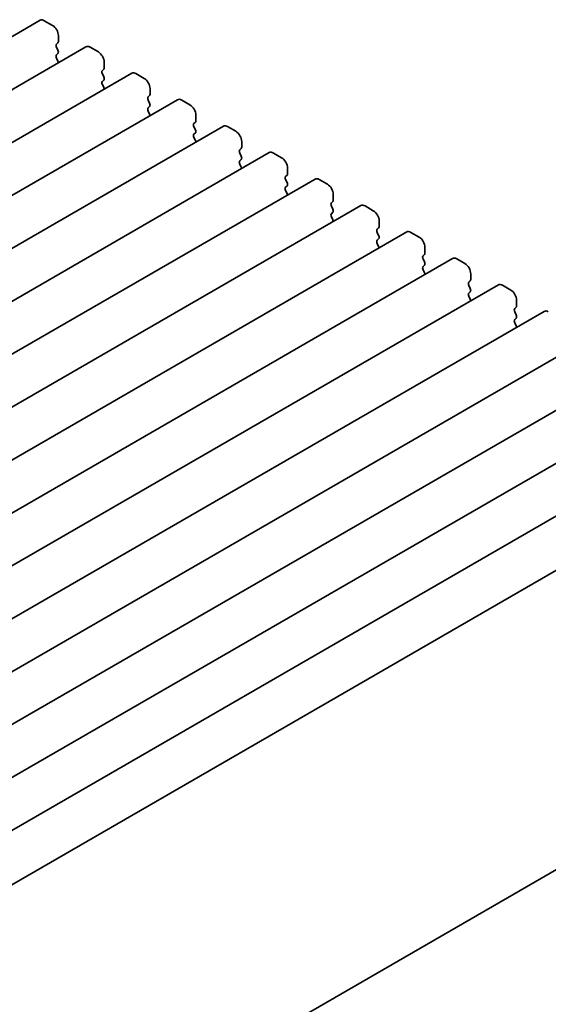
# Model space of a CAD drawing. Units: millimetres. Extents: x 0 to 2972, y 0 to 562.
# Drawn here: x 119 to 150, y 144 to 203 of the extents above; entities that cross this region are included whole.
import ezdxf

# ---------------------------------------------------------------- set-up
doc = ezdxf.new("R2010")
doc.units = ezdxf.units.MM
doc.layers.get('Defpoints').update_dxf_attribs({"lineweight": 25})
doc.layers.add('Dimension (ISO)', color=7, linetype='Continuous', lineweight=18)
doc.layers.add('Visible (ISO)', color=7, linetype='Continuous', lineweight=35)
doc.styles.add('Note Text (TK)', font='MS PGothic.ttf')
doc.dimstyles.new('Default - Method 1b (TK)', dxfattribs={"dimtxt": 2.5, "dimasz": 2.5, "dimexe": 1, "dimexo": 1.5, "dimgap": 1, "dimtad": 1, "dimrnd": 1e-08, "dimdsep": 46, "dimtxsty": 'Note Text (TK)', "dimcen": 0.09, "dimdle": 5, "dimclrd": 100, "dimclre": 100, "dimclrt": 7, "dimadec": 1, "dimazin": 1, "dimtfac": 1, "dimtmove": 0, "dimatfit": 3, "dimfxl": 1, "dimtolj": 1, "dimlwd": -1, "dimlwe": -1, "dimarcsym": 0})

# ---------------------------------------------------------------- blocks, each defined once
blk = doc.blocks.new('*D5')
at = {"layer": 'Defpoints', "color": 0}
for p in [(171.89, 151.453), (192.475, 139.568), (113.986, 119.882)]:
    blk.add_point(p, dxfattribs=at)
at = {"layer": 'Dimension (ISO)', "color": 100}
for p, q in [((173.375, 150.595), (193.465, 138.997)), ((139.463, 107.698), (190.332, 138.28)), ((115.471, 119.024), (138.311, 105.838))]:
    blk.add_line(p, q, dxfattribs=at)
for points in [[(190.118, 138.637), (190.547, 137.923), (192.475, 139.568)], [(139.248, 108.055), (139.678, 107.341), (137.321, 106.41)]]:
    blk.add_solid(points, dxfattribs=at)
at = {"layer": 'Dimension (ISO)', "color": 7, "insert": (162.857, 124.119), "char_height": 2.5, "attachment_point": 4, "rotation": 31.0142, "style": 'Note Text (TK)'}
blk.add_mtext('\\A1;{\\Q-28.986;\\W0.825;\\H0.816x;78}', dxfattribs=at)

msp = doc.modelspace()

# ---------------------------------------------------------------- linework, layer by layer
at = {"layer": 'Visible (ISO)'}
for p, q in [((119.8525, 203.3322), (67.5266, 173.1218)), ((120.1025, 203.3074), (120.5975, 203.0216)), ((120.951, 202.4093), (120.951, 202.0663)), ((122.6102, 201.74), (70.2843, 171.5296)), ((120.9228, 201.9847), (120.8379, 201.903)), ((120.8379, 201.7071), (120.9228, 201.5275)), ((122.8602, 201.7153), (123.3552, 201.4295)), ((120.9228, 201.3315), (120.8379, 201.2498)), ((120.8379, 201.0539), (120.9228, 200.8743)), ((123.6805, 200.3925), (123.5956, 200.3109)), ((123.7088, 200.8171), (123.7088, 200.4742)), ((125.368, 200.1478), (73.0421, 169.9375)), ((123.5956, 200.1149), (123.6805, 199.9353)), ((123.6805, 199.7393), (123.5956, 199.6577)), ((125.618, 200.1231), (126.1129, 199.8373)), ((123.5956, 199.4617), (123.6805, 199.2821)), ((126.4665, 199.2249), (126.4665, 198.882)), ((128.1257, 198.5557), (75.7998, 168.3453)), ((126.4382, 198.8004), (126.3533, 198.7187)), ((126.3533, 198.5227), (126.4382, 198.3431)), ((128.3757, 198.5309), (128.8706, 198.2451)), ((126.4382, 198.1472), (126.3533, 198.0655)), ((126.3533, 197.8696), (126.4382, 197.6899)), ((129.2242, 197.6328), (129.2242, 197.2898)), ((130.8834, 196.9635), (78.5575, 166.7531)), ((129.1959, 197.2082), (129.1111, 197.1265)), ((129.1111, 196.9306), (129.1959, 196.751)), ((131.1334, 196.9387), (131.6284, 196.653)), ((129.1959, 196.555), (129.1111, 196.4733)), ((129.1111, 196.2774), (129.1959, 196.0978)), ((131.9536, 195.616), (131.8688, 195.5344)), ((131.9819, 196.0406), (131.9819, 195.6977)), ((133.6411, 195.3713), (81.3152, 165.161)), ((131.8688, 195.3384), (131.9536, 195.1588)), ((131.9536, 194.9628), (131.8688, 194.8812)), ((133.8911, 195.3466), (134.3861, 195.0608)), ((131.8688, 194.6852), (131.9536, 194.5056)), ((134.7396, 194.4484), (134.7396, 194.1055)), ((136.3988, 193.7792), (84.0729, 163.5688)), ((134.7113, 194.0239), (134.6265, 193.9422)), ((134.6265, 193.7462), (134.7113, 193.5666)), ((134.7113, 193.3707), (134.6265, 193.289)), ((136.6488, 193.7544), (137.1438, 193.4686)), ((134.6265, 193.093), (134.7113, 192.9134)), ((137.4973, 192.8563), (137.4973, 192.5133)), ((139.1565, 192.187), (86.8306, 161.9766)), ((137.4691, 192.4317), (137.3842, 192.35)), ((137.3842, 192.1541), (137.4691, 191.9744)), ((139.4065, 192.1622), (139.9015, 191.8765)), ((137.4691, 191.7785), (137.3842, 191.6968)), ((137.3842, 191.5009), (137.4691, 191.3212)), ((140.2268, 190.8395), (140.1419, 190.7579)), ((140.2551, 191.2641), (140.2551, 190.9212)), ((141.9143, 190.5948), (89.5883, 160.3845)), ((140.1419, 190.5619), (140.2268, 190.3823)), ((142.1643, 190.5701), (142.6592, 190.2843)), ((140.2268, 190.1863), (140.1419, 190.1047)), ((140.1419, 189.9087), (140.2268, 189.7291)), ((143.0128, 189.6719), (143.0128, 189.329)), ((142.9845, 189.2473), (142.8996, 189.1657)), ((144.672, 189.0027), (92.3461, 158.7923)), ((142.8996, 188.9697), (142.9845, 188.7901)), ((142.9845, 188.5942), (142.8996, 188.5125)), ((144.922, 188.9779), (145.4169, 188.6921)), ((142.8996, 188.3165), (142.9845, 188.1369)), ((145.7705, 188.0798), (145.7705, 187.7368)), ((147.4297, 187.4105), (95.1038, 157.2001)), ((145.7422, 187.6552), (145.6574, 187.5735)), ((145.6574, 187.3776), (145.7422, 187.1979)), ((147.6797, 187.3857), (148.1747, 187.1)), ((145.7422, 187.002), (145.6574, 186.9203)), ((145.6574, 186.7244), (145.7422, 186.5447)), ((148.4999, 186.063), (148.4151, 185.9814)), ((148.5282, 186.4876), (148.5282, 186.1447)), ((150.1874, 185.8183), (97.8615, 155.608)), ((148.4151, 185.7854), (148.4999, 185.6058)), ((148.4999, 185.4098), (148.4151, 185.3282)), ((148.4151, 185.1322), (148.4999, 184.9526)), ((152.9451, 184.2262), (100.6192, 154.0158)), ((155.7028, 182.634), (103.3769, 152.4236)), ((158.4605, 181.0418), (106.1346, 150.8315)), ((161.2183, 179.4497), (108.8924, 149.2393)), ((164.047, 177.8201), (112.1575, 147.8617)), ((170.9081, 163.7686), (119.0393, 133.8221)), ((170.9081, 163.7686), (119.0393, 133.8221))]:
    msp.add_line(p, q, dxfattribs=at)
for centre, major_axis, start_param, end_param in [((120.1025, 202.8992), (-0.25, 0.433), 5.4977871, 6.2831853), ((120.5975, 202.6134), (0.25, -0.433), 0.7853982, 2.3561945), ((120.8096, 202.148), (0.1, -0.1732), 0.1418971, 0.7853982), ((120.951, 201.7397), (-0.1, 0.1732), 0.1418971, 1.4288993), ((120.8096, 201.4948), (0.1, -0.1732), 0.1418971, 1.4288993), ((122.8602, 201.307), (-0.25, 0.433), 5.4977871, 6.2831853), ((120.951, 201.0865), (-0.1, 0.1732), 0.1418971, 1.4288993), ((120.8096, 200.8416), (0.1, -0.1732), 0.9131322, 1.4288993), ((123.3552, 201.0212), (0.25, -0.433), 0.7853982, 2.3561945), ((123.7088, 200.1476), (-0.1, 0.1732), 0.1418971, 1.4288993), ((123.5673, 200.5558), (0.1, -0.1732), 0.1418971, 0.7853982), ((123.5673, 199.9026), (0.1, -0.1732), 0.1418971, 1.4288993), ((125.618, 199.7148), (-0.25, 0.433), 5.4977871, 6.2831853), ((126.1129, 199.4291), (0.25, -0.433), 0.7853982, 2.3561945), ((123.7088, 199.4944), (-0.1, 0.1732), 0.1418971, 1.4288993), ((123.5673, 199.2494), (0.1, -0.1732), 0.9131322, 1.4288993), ((126.4665, 198.5554), (-0.1, 0.1732), 0.1418971, 1.4288993), ((126.3251, 198.9637), (0.1, -0.1732), 0.1418971, 0.7853982), ((128.3757, 198.1227), (-0.25, 0.433), 5.4977871, 6.2831853), ((126.4665, 197.9022), (-0.1, 0.1732), 0.1418971, 1.4288993), ((126.3251, 198.3105), (0.1, -0.1732), 0.1418971, 1.4288993), ((128.8706, 197.8369), (0.25, -0.433), 0.7853982, 2.3561945), ((126.3251, 197.6573), (0.1, -0.1732), 0.9131322, 1.4288993), ((129.2242, 196.9632), (-0.1, 0.1732), 0.1418971, 1.4288993), ((129.0828, 197.3715), (0.1, -0.1732), 0.1418971, 0.7853982), ((129.0828, 196.7183), (0.1, -0.1732), 0.1418971, 1.4288993), ((131.1334, 196.5305), (-0.25, 0.433), 5.4977871, 6.2831853), ((129.2242, 196.31), (-0.1, 0.1732), 0.1418971, 1.4288993), ((131.6284, 196.2447), (0.25, -0.433), 0.7853982, 2.3561945), ((129.0828, 196.0651), (0.1, -0.1732), 0.9131322, 1.4288993), ((131.8405, 195.7793), (0.1, -0.1732), 0.1418971, 0.7853982), ((131.9819, 195.3711), (-0.1, 0.1732), 0.1418971, 1.4288993), ((131.8405, 195.1261), (0.1, -0.1732), 0.1418971, 1.4288993), ((133.8911, 194.9383), (-0.25, 0.433), 5.4977871, 6.2831853), ((134.3861, 194.6526), (0.25, -0.433), 0.7853982, 2.3561945), ((131.9819, 194.7179), (-0.1, 0.1732), 0.1418971, 1.4288993), ((131.8405, 194.4729), (0.1, -0.1732), 0.9131322, 1.4288993), ((134.7396, 193.7789), (-0.1, 0.1732), 0.1418971, 1.4288993), ((134.5982, 194.1872), (0.1, -0.1732), 0.1418971, 0.7853982), ((136.6488, 193.3462), (-0.25, 0.433), 5.4977871, 6.2831853), ((134.7396, 193.1257), (-0.1, 0.1732), 0.1418971, 1.4288993), ((134.5982, 193.534), (0.1, -0.1732), 0.1418971, 1.4288993), ((137.1438, 193.0604), (0.25, -0.433), 0.7853982, 2.3561945), ((134.5982, 192.8808), (0.1, -0.1732), 0.9131322, 1.4288993), ((137.4973, 192.1867), (-0.1, 0.1732), 0.1418971, 1.4288993), ((137.3559, 192.595), (0.1, -0.1732), 0.1418971, 0.7853982), ((139.4065, 191.754), (-0.25, 0.433), 5.4977871, 6.2831853), ((137.4973, 191.5335), (-0.1, 0.1732), 0.1418971, 1.4288993), ((137.3559, 191.9418), (0.1, -0.1732), 0.1418971, 1.4288993), ((139.9015, 191.4682), (0.25, -0.433), 0.7853982, 2.3561945), ((137.3559, 191.2886), (0.1, -0.1732), 0.9131322, 1.4288993), ((140.1136, 191.0028), (0.1, -0.1732), 0.1418971, 0.7853982), ((140.2551, 190.5946), (-0.1, 0.1732), 0.1418971, 1.4288993), ((140.1136, 190.3496), (0.1, -0.1732), 0.1418971, 1.4288993), ((142.1643, 190.1618), (-0.25, 0.433), 5.4977871, 6.2831853), ((142.6592, 189.8761), (0.25, -0.433), 0.7853982, 2.3561945), ((140.2551, 189.9414), (-0.1, 0.1732), 0.1418971, 1.4288993), ((140.1136, 189.6964), (0.1, -0.1732), 0.9131322, 1.4288993), ((143.0128, 189.0024), (-0.1, 0.1732), 0.1418971, 1.4288993), ((142.8714, 189.4106), (0.1, -0.1732), 0.1418971, 0.7853982), ((144.922, 188.5697), (-0.25, 0.433), 5.4977871, 6.2831853), ((143.0128, 188.3492), (-0.1, 0.1732), 0.1418971, 1.4288993), ((142.8714, 188.7575), (0.1, -0.1732), 0.1418971, 1.4288993), ((145.4169, 188.2839), (0.25, -0.433), 0.7853982, 2.3561945), ((142.8714, 188.1043), (0.1, -0.1732), 0.9131322, 1.4288993), ((145.7705, 187.4102), (-0.1, 0.1732), 0.1418971, 1.4288993), ((145.6291, 187.8185), (0.1, -0.1732), 0.1418971, 0.7853982), ((147.6797, 186.9775), (-0.25, 0.433), 5.4977871, 6.2831853), ((145.7705, 186.757), (-0.1, 0.1732), 0.1418971, 1.4288993), ((145.6291, 187.1653), (0.1, -0.1732), 0.1418971, 1.4288993), ((148.1747, 186.6917), (0.25, -0.433), 0.7853982, 2.3561945), ((145.6291, 186.5121), (0.1, -0.1732), 0.9131322, 1.4288993), ((148.3868, 186.2263), (0.1, -0.1732), 0.1418971, 0.7853982), ((148.5282, 185.8181), (-0.1, 0.1732), 0.1418971, 1.4288993), ((148.3868, 185.5731), (0.1, -0.1732), 0.1418971, 1.4288993), ((150.4374, 185.3853), (-0.25, 0.433), 5.4977871, 6.2831853), ((148.5282, 185.1649), (-0.1, 0.1732), 0.1418971, 1.4288993), ((148.3868, 184.9199), (0.1, -0.1732), 0.9131322, 1.4288993), ((115.4003, 140.8498), (2.75, -4.7631), 0.7853982, 2.1991149)]:
    msp.add_ellipse(centre, major_axis=major_axis, ratio=0.5773503, start_param=start_param, end_param=end_param, dxfattribs=at)

# ---------------------------------------------------------------- dimensions: what is measured, and where the dimension line sits
at = {"layer": 'Dimension (ISO)', "color": 100}
dim = msp.add_linear_dim(base=(192.4749, 139.5684), p1=(113.986, 119.8819), p2=(171.8904, 151.4528), angle=211.0142, text='{\\Q-28.986;\\W0.825;\\H0.816x;<>}', dimstyle='Default - Method 1b (TK)', override={"dimgap": 1, "dimdec": 1, "dimlfac": 1.183985, "dimtol": 0, "dimlim": 0, "dimtp": 0, "dimtm": 0, "dimtdec": 2, "dimtofl": 0, "dimatfit": 1}, dxfattribs=at)
dim.commit()
dim.dimension.update_dxf_attribs({"geometry": '*D5', "text_midpoint": (164.8977, 122.989), "dimtype": 160})

doc.saveas('drawing.dxf')
